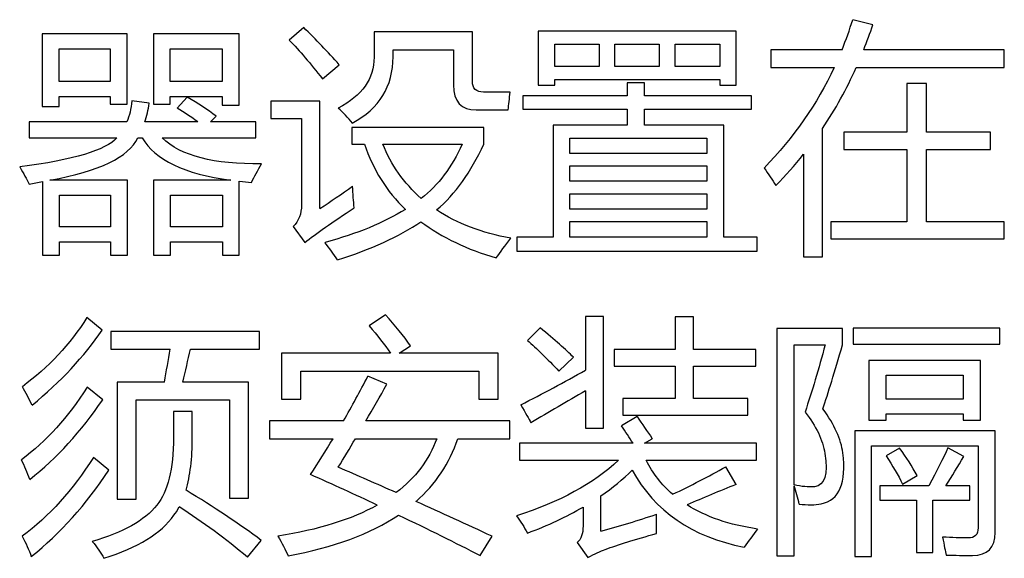
# Model space of a CAD drawing. Units: millimetres. Extents: x 1707 to 2699, y 1071 to 1549.
# Drawn here: x 2044 to 2054, y 1234 to 1240 of the extents above; entities that cross this region are included whole.
import ezdxf

# ---------------------------------------------------------------- set-up
doc = ezdxf.new("R2010")
doc.units = ezdxf.units.MM
for name, color, linetype in [('_7_105__DXF_CONTINUOUS_LINE', 7, 'Continuous'), ('_7_66__DXF_CONTINUOUS_LINE', 7, 'Continuous'), ('_7_67__DXF_CONTINUOUS_LINE', 7, 'Continuous'), ('_7_68__DXF_CONTINUOUS_LINE', 7, 'Continuous'), ('_7_69__DXF_CONTINUOUS_LINE', 7, 'Continuous'), ('_7_70__DXF_CONTINUOUS_LINE', 7, 'Continuous'), ('_7_71__DXF_CONTINUOUS_LINE', 7, 'Continuous'), ('_7_72__DXF_CONTINUOUS_LINE', 7, 'Continuous'), ('_7_73__DXF_CONTINUOUS_LINE', 7, 'Continuous'), ('_7_74__DXF_CONTINUOUS_LINE', 7, 'Continuous'), ('_7_75__DXF_CONTINUOUS_LINE', 7, 'Continuous'), ('_7_76__DXF_CONTINUOUS_LINE', 7, 'Continuous'), ('_7_77__DXF_CONTINUOUS_LINE', 7, 'Continuous'), ('_7_78__DXF_CONTINUOUS_LINE', 7, 'Continuous'), ('_7_79__DXF_CONTINUOUS_LINE', 7, 'Continuous'), ('_7_80__DXF_CONTINUOUS_LINE', 7, 'Continuous'), ('_7_81__DXF_CONTINUOUS_LINE', 7, 'Continuous'), ('_7_82__DXF_CONTINUOUS_LINE', 7, 'Continuous'), ('_7_83__DXF_CONTINUOUS_LINE', 7, 'Continuous'), ('_7_84__DXF_CONTINUOUS_LINE', 7, 'Continuous'), ('_7_85__DXF_CONTINUOUS_LINE', 7, 'Continuous'), ('_7_86__DXF_CONTINUOUS_LINE', 7, 'Continuous'), ('_7_87__DXF_CONTINUOUS_LINE', 7, 'Continuous'), ('_7_88__DXF_CONTINUOUS_LINE', 7, 'Continuous'), ('_7_89__DXF_CONTINUOUS_LINE', 7, 'Continuous'), ('_7_90__DXF_CONTINUOUS_LINE', 7, 'Continuous'), ('_7_91__DXF_CONTINUOUS_LINE', 7, 'Continuous'), ('_7_92__DXF_CONTINUOUS_LINE', 7, 'Continuous')]:
    doc.layers.add(name, color=color, linetype=linetype)

msp = doc.modelspace()

# ---------------------------------------------------------------- linework, layer by layer
at = {"layer": '_7_105__DXF_CONTINUOUS_LINE', "color": 7, "linetype": 'Continuous'}
for p, q in [((2053.0273, 1235.3442), (2052.893, 1235.266)), ((2053.059, 1234.9828), (2053.2054, 1235.0682))]:
    msp.add_line(p, q, dxfattribs=at)
for points in [[(2053.2054, 1235.0682), (2053.1565, 1235.1595), (2053.0973, 1235.2515), (2053.0273, 1235.3442)], [(2052.893, 1235.266), (2052.9581, 1235.1654), (2053.0135, 1235.071), (2053.059, 1234.9828)]]:
    msp.add_open_spline(points, degree=3, dxfattribs=at)
at = {"layer": '_7_66__DXF_CONTINUOUS_LINE', "color": 7, "linetype": 'Continuous'}
msp.add_line((2044.9879, 1236.5355), (2044.8339, 1236.6602), dxfattribs=at)
msp.add_arc((2041.5923, 1234.5003), 2.9749, 25.40359, 29.47905, dxfattribs=at)
for points in [[(2044.8339, 1236.6602), (2044.663, 1236.3915), (2044.4456, 1236.1596), (2044.182, 1235.9643)], [(2044.2795, 1235.7766), (2044.5693, 1236.0156), (2044.8053, 1236.2689), (2044.9879, 1236.5355)]]:
    msp.add_open_spline(points, degree=3, dxfattribs=at)
at = {"layer": '_7_67__DXF_CONTINUOUS_LINE', "color": 7, "linetype": 'Continuous'}
msp.add_line((2044.9927, 1235.8327), (2044.8363, 1235.9595), dxfattribs=at)
msp.add_arc((2041.8593, 1234.1103), 2.5685, 20.96372, 25.77036, dxfattribs=at)
for points in [[(2044.8363, 1235.9595), (2044.6444, 1235.6584), (2044.4229, 1235.4141), (2044.1724, 1235.2271)], [(2044.2578, 1235.0293), (2044.5297, 1235.2443), (2044.7746, 1235.512), (2044.9927, 1235.8327)]]:
    msp.add_open_spline(points, degree=3, dxfattribs=at)
at = {"layer": '_7_68__DXF_CONTINUOUS_LINE', "color": 7, "linetype": 'Continuous'}
msp.add_line((2045.0537, 1235.122), (2044.8997, 1235.2515), dxfattribs=at)
for points in [[(2044.8997, 1235.2515), (2044.6916, 1234.9229), (2044.4515, 1234.6576), (2044.1796, 1234.4557)], [(2044.2723, 1234.2504), (2044.5655, 1234.485), (2044.8256, 1234.7754), (2045.0537, 1235.122)], [(2044.1796, 1234.4557), (2044.2172, 1234.3871), (2044.2478, 1234.3189), (2044.2723, 1234.2504)]]:
    msp.add_open_spline(points, degree=3, dxfattribs=at)
at = {"layer": '_7_69__DXF_CONTINUOUS_LINE', "color": 7, "linetype": 'Continuous'}
for p, q in [((2046.5723, 1236.521), (2045.0733, 1236.521)), ((2045.0733, 1236.521), (2045.0733, 1236.3429)), ((2046.5723, 1236.3429), (2046.5723, 1236.521)), ((2045.0733, 1236.3429), (2045.6714, 1236.3429)), ((2045.8763, 1236.3429), (2046.5723, 1236.3429)), ((2045.6152, 1236.0108), (2045.1391, 1236.0108)), ((2045.1391, 1236.0108), (2045.1391, 1234.8292)), ((2046.4624, 1236.0108), (2045.8006, 1236.0108)), ((2046.4624, 1234.8388), (2046.4624, 1236.0108)), ((2045.3296, 1235.8327), (2046.2718, 1235.8327)), ((2045.3296, 1234.8292), (2045.3296, 1235.8327)), ((2046.2718, 1235.8327), (2046.2718, 1234.8388)), ((2045.1391, 1234.8292), (2045.3296, 1234.8292)), ((2046.2718, 1234.8388), (2046.4624, 1234.8388))]:
    msp.add_line(p, q, dxfattribs=at)
for centre, radius, start, end in [((2032.2806, 1238.4363), 13.5534, 349.69084, 351.11475), ((2026.2562, 1240.6459), 20.0865, 346.65852, 347.63021)]:
    msp.add_arc(centre, radius, start, end, dxfattribs=at)
at = {"layer": '_7_70__DXF_CONTINUOUS_LINE', "color": 7, "linetype": 'Continuous'}
for p, q in [((2045.896, 1235.7128), (2045.7055, 1235.7128)), ((2045.7055, 1235.7128), (2045.7055, 1235.4517)), ((2045.896, 1235.4541), (2045.896, 1235.7128)), ((2046.4527, 1234.2456), (2046.5915, 1234.414))]:
    msp.add_line(p, q, dxfattribs=at)
msp.add_arc((2042.055, 1228.9749), 6.8644, 50.15896, 57.29361, dxfattribs=at)
for points in [[(2045.7055, 1235.4517), (2045.7055, 1235.1327), (2045.65, 1234.9056), (2045.5394, 1234.7706)], [(2045.8326, 1234.9194), (2045.8746, 1235.0627), (2045.896, 1235.2408), (2045.896, 1235.4541)], [(2046.5915, 1234.414), (2046.3655, 1234.5835), (2046.1123, 1234.752), (2045.8326, 1234.9194)], [(2045.5394, 1234.7706), (2045.414, 1234.6142), (2045.197, 1234.4922), (2044.8876, 1234.4044)], [(2045.7103, 1234.6679), (2045.7299, 1234.6924), (2045.7478, 1234.7199), (2045.764, 1234.7509)], [(2045.0047, 1234.2335), (2045.3465, 1234.341), (2045.5818, 1234.4857), (2045.7103, 1234.6679)], [(2044.8876, 1234.4044), (2044.9348, 1234.3441), (2044.9737, 1234.2872), (2045.0047, 1234.2335)]]:
    msp.add_open_spline(points, degree=3, dxfattribs=at)
at = {"layer": '_7_71__DXF_CONTINUOUS_LINE', "color": 7, "linetype": 'Continuous'}
for p, q in [((2045.4612, 1238.8227), (2045.2855, 1238.8472)), ((2045.8446, 1238.8837), (2045.7444, 1238.7738)), ((2045.2366, 1238.6349), (2044.2503, 1238.6349)), ((2044.2503, 1238.6349), (2044.2503, 1238.4737)), ((2045.9508, 1238.6349), (2045.4185, 1238.6349)), ((2046.0803, 1238.6349), (2046.1351, 1238.6935)), ((2046.5354, 1238.6349), (2046.0803, 1238.6349)), ((2046.5354, 1238.4737), (2046.5354, 1238.6349)), ((2044.2503, 1238.4737), (2045.1343, 1238.4737)), ((2045.3465, 1238.4737), (2045.3906, 1238.4737)), ((2045.5932, 1238.4737), (2046.5354, 1238.4737)), ((2044.3846, 1238.0317), (2044.3846, 1237.2896)), ((2045.2418, 1238.0465), (2044.4604, 1238.0465)), ((2045.2418, 1237.2921), (2045.2418, 1238.0465)), ((2046.2829, 1238.0465), (2045.5053, 1238.0465)), ((2045.5053, 1238.0465), (2045.5053, 1237.2921)), ((2046.3697, 1237.2896), (2046.3697, 1238.0355)), ((2044.5555, 1237.8949), (2045.0709, 1237.8949)), ((2044.5555, 1237.5752), (2044.5555, 1237.8949)), ((2045.0709, 1237.8949), (2045.0709, 1237.5752)), ((2045.6762, 1237.8949), (2046.1988, 1237.8949)), ((2045.6762, 1237.5752), (2045.6762, 1237.8949)), ((2046.1988, 1237.8949), (2046.1988, 1237.5752)), ((2045.0709, 1237.5752), (2044.5555, 1237.5752)), ((2046.1988, 1237.5752), (2045.6762, 1237.5752)), ((2044.5555, 1237.424), (2045.0709, 1237.424)), ((2044.5555, 1237.2896), (2044.5555, 1237.424)), ((2045.0709, 1237.424), (2045.0709, 1237.2921)), ((2045.6762, 1237.424), (2046.1988, 1237.424)), ((2045.6762, 1237.2921), (2045.6762, 1237.424)), ((2046.1988, 1237.424), (2046.1988, 1237.2896)), ((2044.3846, 1237.2896), (2044.5555, 1237.2896)), ((2045.0709, 1237.2921), (2045.2418, 1237.2921)), ((2045.5053, 1237.2921), (2045.6762, 1237.2921)), ((2046.1988, 1237.2896), (2046.3697, 1237.2896))]:
    msp.add_line(p, q, dxfattribs=at)
for centre, radius, start, end in [((2043.815, 1235.6833), 3.6433, 54.1117, 58.02391), ((2040.315, 1260.0045), 22.3465, 280.1427, 280.49285), ((2046.7757, 1241.9092), 3.8949, 264.01601, 265.85277)]:
    msp.add_arc(centre, radius, start, end, dxfattribs=at)
for points in [[(2045.2855, 1238.8472), (2045.2783, 1238.7666), (2045.2621, 1238.6959), (2045.2366, 1238.6349)], [(2045.4185, 1238.6349), (2045.4374, 1238.6918), (2045.4516, 1238.7545), (2045.4612, 1238.8227)], [(2046.1351, 1238.6935), (2046.0489, 1238.7569), (2045.9521, 1238.8203), (2045.8446, 1238.8837)], [(2045.1343, 1238.4737), (2045.0251, 1238.3483), (2044.6988, 1238.2508), (2044.1552, 1238.1805)], [(2044.4604, 1238.0465), (2044.9599, 1238.1375), (2045.2555, 1238.2801), (2045.3465, 1238.4737)], [(2045.3906, 1238.4737), (2045.5198, 1238.2515), (2045.8174, 1238.1092), (2046.2829, 1238.0465)], [(2046.5943, 1238.2126), (2046.1147, 1238.2026), (2045.7813, 1238.2897), (2045.5932, 1238.4737)], [(2046.494, 1238.0245), (2046.5216, 1238.083), (2046.555, 1238.1457), (2046.5943, 1238.2126)], [(2044.1552, 1238.1805), (2044.1941, 1238.114), (2044.2261, 1238.0562), (2044.2503, 1238.0073)]]:
    msp.add_open_spline(points, degree=3, dxfattribs=at)
at = {"layer": '_7_72__DXF_CONTINUOUS_LINE', "color": 7, "linetype": 'Continuous'}
for p, q in [((2045.239, 1239.5234), (2044.3822, 1239.5234)), ((2044.3822, 1239.5234), (2044.3822, 1238.7886)), ((2045.239, 1238.8131), (2045.239, 1239.5234)), ((2044.5531, 1239.3722), (2045.0681, 1239.3722)), ((2044.5531, 1239.0401), (2044.5531, 1239.3722)), ((2045.0681, 1239.3722), (2045.0681, 1239.0401)), ((2045.0681, 1239.0401), (2044.5531, 1239.0401)), ((2044.5531, 1238.8889), (2045.0681, 1238.8889)), ((2044.5531, 1238.7886), (2044.5531, 1238.8889)), ((2045.0681, 1238.8889), (2045.0681, 1238.8131)), ((2045.0681, 1238.8131), (2045.239, 1238.8131)), ((2044.3822, 1238.7886), (2044.5531, 1238.7886))]:
    msp.add_line(p, q, dxfattribs=at)
at = {"layer": '_7_73__DXF_CONTINUOUS_LINE', "color": 7, "linetype": 'Continuous'}
for p, q in [((2046.3669, 1239.5234), (2045.5029, 1239.5234)), ((2045.5029, 1239.5234), (2045.5029, 1238.8131)), ((2046.3669, 1238.8034), (2046.3669, 1239.5234)), ((2045.6738, 1239.3722), (2046.196, 1239.3722)), ((2045.6738, 1239.0401), (2045.6738, 1239.3722)), ((2046.196, 1239.3722), (2046.196, 1239.0401)), ((2046.196, 1239.0401), (2045.6738, 1239.0401)), ((2045.5029, 1238.8131), (2045.6738, 1238.8131)), ((2045.6738, 1238.8889), (2046.196, 1238.8889)), ((2045.6738, 1238.8131), (2045.6738, 1238.8889)), ((2046.196, 1238.8889), (2046.196, 1238.8034)), ((2046.196, 1238.8034), (2046.3669, 1238.8034))]:
    msp.add_line(p, q, dxfattribs=at)
at = {"layer": '_7_74__DXF_CONTINUOUS_LINE', "color": 7, "linetype": 'Continuous'}
for p, q in [((2047.0191, 1239.5868), (2046.8727, 1239.46)), ((2047.2072, 1239.0694), (2047.3781, 1239.211))]:
    msp.add_line(p, q, dxfattribs=at)
msp.add_arc((2040.9167, 1233.3992), 8.6905, 41.97044, 45.39759, dxfattribs=at)
msp.add_open_spline([(2046.8727, 1239.46), (2046.9767, 1239.3526), (2047.0883, 1239.2223), (2047.2072, 1239.0694)], degree=3, dxfattribs=at)
at = {"layer": '_7_75__DXF_CONTINUOUS_LINE', "color": 7, "linetype": 'Continuous'}
for p, q in [((2047.1827, 1238.8448), (2046.687, 1238.8448)), ((2046.687, 1238.8448), (2046.687, 1238.6691)), ((2047.1827, 1237.7609), (2047.1827, 1238.8448)), ((2046.687, 1238.6691), (2046.997, 1238.6691)), ((2046.997, 1238.6691), (2046.997, 1237.7999)), ((2046.914, 1237.5801), (2047.0311, 1237.4188))]:
    msp.add_line(p, q, dxfattribs=at)
msp.add_arc((2038.8733, 1250.3174), 15.0569, 303.49524, 305.01154, dxfattribs=at)
for points in [[(2047.5293, 1237.7682), (2047.521, 1237.8364), (2047.5155, 1237.9087), (2047.5121, 1237.9852)], [(2046.997, 1237.7999), (2046.997, 1237.7072), (2046.9695, 1237.6338), (2046.914, 1237.5801)], [(2047.0311, 1237.4188), (2047.1403, 1237.507), (2047.3064, 1237.6231), (2047.5293, 1237.7682)]]:
    msp.add_open_spline(points, degree=3, dxfattribs=at)
at = {"layer": '_7_76__DXF_CONTINUOUS_LINE', "color": 7, "linetype": 'Continuous'}
for p, q in [((2048.7206, 1239.5431), (2047.7295, 1239.5431)), ((2047.7295, 1239.5431), (2047.7295, 1239.2868)), ((2048.7206, 1239.0449), (2048.7206, 1239.5431)), ((2047.92, 1239.3622), (2048.5304, 1239.3622)), ((2047.92, 1239.2916), (2047.92, 1239.3622)), ((2048.5304, 1239.3622), (2048.5304, 1239.0084)), ((2049.1016, 1238.935), (2048.8329, 1238.935)), ((2048.7599, 1238.7545), (2049.082, 1238.7545))]:
    msp.add_line(p, q, dxfattribs=at)
msp.add_arc((2046.3412, 1237.6705), 1.5073, 39.1725, 47.05409, dxfattribs=at)
for points in [[(2047.7295, 1239.2868), (2047.7295, 1239.0687), (2047.6092, 1238.8978), (2047.3681, 1238.7738)], [(2047.5097, 1238.6225), (2047.7832, 1238.769), (2047.92, 1238.9922), (2047.92, 1239.2916)], [(2048.5304, 1239.0084), (2048.5304, 1238.8389), (2048.6069, 1238.7545), (2048.7599, 1238.7545)], [(2048.8329, 1238.935), (2048.7582, 1238.935), (2048.7206, 1238.9715), (2048.7206, 1239.0449)], [(2049.082, 1238.7545), (2049.0868, 1238.8082), (2049.0934, 1238.8682), (2049.1016, 1238.935)]]:
    msp.add_open_spline(points, degree=3, dxfattribs=at)
at = {"layer": '_7_77__DXF_CONTINUOUS_LINE', "color": 7, "linetype": 'Continuous'}
for p, q in [((2048.8353, 1238.5788), (2047.5048, 1238.5788)), ((2047.5048, 1238.5788), (2047.5048, 1238.4103)), ((2048.8353, 1238.4103), (2048.8353, 1238.5788)), ((2047.5048, 1238.4103), (2047.633, 1238.4103)), ((2047.8173, 1238.4103), (2048.6183, 1238.4103))]:
    msp.add_line(p, q, dxfattribs=at)
msp.add_arc((2039.9911, 1232.0589), 9.0105, 35.12416, 36.50191, dxfattribs=at)
for points in [[(2047.633, 1238.4103), (2047.7184, 1238.1537), (2047.8556, 1237.9346), (2048.0443, 1237.7523)], [(2048.2042, 1237.8622), (2048.0285, 1238.02), (2047.8996, 1238.2026), (2047.8173, 1238.4103)], [(2048.6183, 1238.4103), (2048.5149, 1238.1781), (2048.3768, 1237.9955), (2048.2042, 1237.8622)], [(2048.3592, 1237.7461), (2048.548, 1237.9063), (2048.7068, 1238.1278), (2048.8353, 1238.4103)], [(2048.0443, 1237.7523), (2047.8273, 1237.6173), (2047.5569, 1237.506), (2047.2341, 1237.4188)], [(2049.1089, 1237.4605), (2048.8167, 1237.5143), (2048.567, 1237.6093), (2048.3592, 1237.7461)], [(2047.3608, 1237.2431), (2047.6995, 1237.3499), (2047.9792, 1237.4781), (2048.2008, 1237.6276)], [(2048.2008, 1237.6276), (2048.4164, 1237.4681), (2048.6693, 1237.3465), (2048.96, 1237.2628)], [(2048.96, 1237.2628), (2049.0024, 1237.3213), (2049.052, 1237.3871), (2049.1089, 1237.4605)]]:
    msp.add_open_spline(points, degree=3, dxfattribs=at)
at = {"layer": '_7_78__DXF_CONTINUOUS_LINE', "color": 7, "linetype": 'Continuous'}
for p, q in [((2047.8442, 1236.6871), (2047.6805, 1236.5772)), ((2047.9834, 1236.3012), (2048.0957, 1236.377)), ((2047.8941, 1236.3012), (2046.7941, 1236.3012)), ((2046.7941, 1236.3012), (2046.7941, 1235.8375)), ((2048.9818, 1236.3012), (2047.9834, 1236.3012)), ((2048.9818, 1235.8375), (2048.9818, 1236.3012)), ((2046.9895, 1236.1207), (2048.784, 1236.1207)), ((2046.9895, 1235.8375), (2046.9895, 1236.1207)), ((2048.784, 1236.1207), (2048.784, 1235.8375)), ((2046.7941, 1235.8375), (2046.9895, 1235.8375)), ((2048.784, 1235.8375), (2048.9818, 1235.8375))]:
    msp.add_line(p, q, dxfattribs=at)
for points in [[(2048.0957, 1236.377), (2048.0271, 1236.4763), (2047.9434, 1236.5796), (2047.8442, 1236.6871)], [(2047.6805, 1236.5772), (2047.7612, 1236.4828), (2047.8321, 1236.3908), (2047.8941, 1236.3012)]]:
    msp.add_open_spline(points, degree=3, dxfattribs=at)
at = {"layer": '_7_79__DXF_CONTINUOUS_LINE', "color": 7, "linetype": 'Continuous'}
for p, q in [((2047.8587, 1235.9888), (2047.6657, 1236.0694)), ((2047.4218, 1235.6201), (2046.6746, 1235.6201)), ((2046.6746, 1235.6201), (2046.6746, 1235.4396)), ((2049.0965, 1235.6201), (2047.6475, 1235.6201)), ((2049.0965, 1235.4396), (2049.0965, 1235.6201)), ((2046.6746, 1235.4396), (2047.3154, 1235.4396)), ((2047.5414, 1235.4396), (2048.3606, 1235.4396)), ((2048.5728, 1235.4396), (2049.0965, 1235.4396)), ((2048.7988, 1234.2604), (2048.9184, 1234.4557))]:
    msp.add_line(p, q, dxfattribs=at)
for centre, radius, start, end in [((2036.5144, 1241.8331), 12.5528, 330.33378, 332.66719), ((2002.811, 1261.5516), 51.7952, 329.95675, 330.4267), ((2040.22, 1239.6647), 8.258, 326.26227, 329.22756), ((2015.3776, 1254.5724), 37.4241, 328.73847, 329.25352), ((2028.0627, 1190.1623), 48.9562, 66.0299, 66.77524), ((2028.7301, 1193.9775), 45.014, 64.98977, 65.93266), ((2021.8833, 1176.494), 63.9566, 64.994289, 65.749715)]:
    msp.add_arc(centre, radius, start, end, dxfattribs=at)
for points in [[(2048.3606, 1235.4396), (2048.2824, 1235.2253), (2048.146, 1235.0445), (2047.9517, 1234.8963)], [(2048.1518, 1234.8071), (2048.351, 1234.9821), (2048.4915, 1235.193), (2048.5728, 1235.4396)], [(2047.7612, 1234.7706), (2047.5024, 1234.6249), (2047.1686, 1234.5208), (2046.76, 1234.4581)], [(2046.8627, 1234.258), (2047.3209, 1234.3417), (2047.6916, 1234.4788), (2047.9748, 1234.6693)], [(2047.9748, 1234.6693), (2048.2759, 1234.5267), (2048.5504, 1234.3906), (2048.7988, 1234.2604)], [(2046.76, 1234.4581), (2046.7993, 1234.3865), (2046.8334, 1234.3196), (2046.8627, 1234.258)]]:
    msp.add_open_spline(points, degree=3, dxfattribs=at)
at = {"layer": '_7_80__DXF_CONTINUOUS_LINE', "color": 7, "linetype": 'Continuous'}
for p, q in [((2051.382, 1239.5503), (2049.3824, 1239.5503)), ((2049.3824, 1239.5503), (2049.3824, 1239.006)), ((2051.382, 1239.006), (2051.382, 1239.5503)), ((2049.5509, 1239.4184), (2049.9974, 1239.4184)), ((2049.5509, 1239.1937), (2049.5509, 1239.4184)), ((2049.9974, 1239.4184), (2049.9974, 1239.1937)), ((2050.1586, 1239.4184), (2050.6054, 1239.4184)), ((2050.1586, 1239.1937), (2050.1586, 1239.4184)), ((2050.6054, 1239.4184), (2050.6054, 1239.1937)), ((2050.7667, 1239.4184), (2051.2159, 1239.4184)), ((2050.7667, 1239.1937), (2050.7667, 1239.4184)), ((2051.2159, 1239.4184), (2051.2159, 1239.1937)), ((2049.9974, 1239.1937), (2049.5509, 1239.1937)), ((2050.6054, 1239.1937), (2050.1586, 1239.1937)), ((2051.2159, 1239.1937), (2050.7667, 1239.1937)), ((2049.3824, 1239.006), (2049.5509, 1239.006)), ((2049.5509, 1239.0621), (2051.2159, 1239.0621)), ((2049.5509, 1239.006), (2049.5509, 1239.0621)), ((2051.2159, 1239.0621), (2051.2159, 1239.006)), ((2051.2159, 1239.006), (2051.382, 1239.006))]:
    msp.add_line(p, q, dxfattribs=at)
at = {"layer": '_7_81__DXF_CONTINUOUS_LINE', "color": 7, "linetype": 'Continuous'}
for p, q in [((2052.759, 1239.6137), (2052.556, 1239.665)), ((2052.4489, 1239.3622), (2051.7309, 1239.3622)), ((2051.7309, 1239.3622), (2051.7309, 1239.1817)), ((2054.0846, 1239.3622), (2052.6673, 1239.3622)), ((2054.0846, 1239.1817), (2054.0846, 1239.3622)), ((2051.7309, 1239.1817), (2052.3693, 1239.1817)), ((2052.5905, 1239.1817), (2054.0846, 1239.1817)), ((2052.2511, 1237.2748), (2052.2511, 1238.5678)), ((2052.0606, 1238.3077), (2052.0606, 1237.2748)), ((2052.0606, 1237.2748), (2052.2511, 1237.2748))]:
    msp.add_line(p, q, dxfattribs=at)
for centre, radius, start, end in [((2048.9327, 1240.7767), 3.79, 338.08692, 342.94438), ((2047.8594, 1241.2566), 5.1677, 338.49506, 341.46312), ((2048.8986, 1240.8216), 4.0397, 326.08769, 336.04908), ((2048.9965, 1240.7573), 3.9229, 315.19472, 321.35947)]:
    msp.add_arc(centre, radius, start, end, dxfattribs=at)
for points in [[(2052.3693, 1239.1817), (2052.1977, 1238.8172), (2051.9621, 1238.4792), (2051.6627, 1238.1685)], [(2051.6627, 1238.1685), (2051.7065, 1238.1082), (2051.7458, 1238.0496), (2051.7799, 1237.9928)]]:
    msp.add_open_spline(points, degree=3, dxfattribs=at)
at = {"layer": '_7_82__DXF_CONTINUOUS_LINE', "color": 7, "linetype": 'Continuous'}
for p, q in [((2050.4566, 1239.0277), (2050.2806, 1239.0277)), ((2050.2806, 1239.0277), (2050.2806, 1238.8985)), ((2050.4566, 1238.8985), (2050.4566, 1239.0277)), ((2050.2806, 1238.8985), (2049.2284, 1238.8985)), ((2049.2284, 1238.8985), (2049.2284, 1238.7617)), ((2051.5356, 1238.8985), (2050.4566, 1238.8985)), ((2051.5356, 1238.7617), (2051.5356, 1238.8985)), ((2049.2284, 1238.7617), (2050.2806, 1238.7617)), ((2050.2806, 1238.7617), (2050.2806, 1238.6029)), ((2050.4566, 1238.7617), (2051.5356, 1238.7617)), ((2050.4566, 1238.6029), (2050.4566, 1238.7617)), ((2050.2806, 1238.6029), (2049.5337, 1238.6029)), ((2049.5337, 1238.6029), (2049.5337, 1237.4726)), ((2051.2548, 1238.6029), (2050.4566, 1238.6029)), ((2051.2548, 1237.4726), (2051.2548, 1238.6029)), ((2049.7045, 1238.4713), (2051.084, 1238.4713)), ((2049.7045, 1238.3173), (2049.7045, 1238.4713)), ((2051.084, 1238.4713), (2051.084, 1238.3173)), ((2051.084, 1238.3173), (2049.7045, 1238.3173)), ((2049.7045, 1238.1905), (2051.084, 1238.1905)), ((2049.7045, 1238.0365), (2049.7045, 1238.1905)), ((2051.084, 1238.1905), (2051.084, 1238.0365)), ((2051.084, 1238.0365), (2049.7045, 1238.0365)), ((2049.7045, 1237.9098), (2051.084, 1237.9098)), ((2049.7045, 1237.7558), (2049.7045, 1237.9098)), ((2051.084, 1237.9098), (2051.084, 1237.7558)), ((2051.084, 1237.7558), (2049.7045, 1237.7558)), ((2049.7045, 1237.629), (2051.084, 1237.629)), ((2049.7045, 1237.4726), (2049.7045, 1237.629)), ((2051.084, 1237.629), (2051.084, 1237.4726)), ((2049.5337, 1237.4726), (2049.1699, 1237.4726)), ((2049.1699, 1237.4726), (2049.1699, 1237.331)), ((2051.084, 1237.4726), (2049.7045, 1237.4726)), ((2051.5918, 1237.4726), (2051.2548, 1237.4726)), ((2051.5918, 1237.331), (2051.5918, 1237.4726)), ((2049.1699, 1237.331), (2051.5918, 1237.331))]:
    msp.add_line(p, q, dxfattribs=at)
at = {"layer": '_7_83__DXF_CONTINUOUS_LINE', "color": 7, "linetype": 'Continuous'}
for p, q in [((2053.3009, 1239.0229), (2053.1007, 1239.0229)), ((2053.1007, 1239.0229), (2053.1007, 1238.5323)), ((2053.3009, 1238.5323), (2053.3009, 1239.0229)), ((2053.1007, 1238.5323), (2052.4658, 1238.5323)), ((2052.4658, 1238.5323), (2052.4658, 1238.3566)), ((2053.9454, 1238.5323), (2053.3009, 1238.5323)), ((2053.9454, 1238.3566), (2053.9454, 1238.5323)), ((2052.4658, 1238.3566), (2053.1007, 1238.3566)), ((2053.1007, 1238.3566), (2053.1007, 1237.6266)), ((2053.3009, 1238.3566), (2053.9454, 1238.3566)), ((2053.3009, 1237.6266), (2053.3009, 1238.3566)), ((2053.1007, 1237.6266), (2052.3366, 1237.6266)), ((2052.3366, 1237.6266), (2052.3366, 1237.4557)), ((2054.0846, 1237.6266), (2053.3009, 1237.6266)), ((2054.0846, 1237.4557), (2054.0846, 1237.6266)), ((2052.3366, 1237.4557), (2054.0846, 1237.4557))]:
    msp.add_line(p, q, dxfattribs=at)
at = {"layer": '_7_84__DXF_CONTINUOUS_LINE', "color": 7, "linetype": 'Continuous'}
for p, q in [((2050.0415, 1236.6723), (2049.8609, 1236.6723)), ((2049.8609, 1236.6723), (2049.8609, 1236.1317)), ((2050.0415, 1235.5468), (2050.0415, 1236.6723)), ((2049.8609, 1235.9216), (2049.8609, 1235.5468)), ((2049.8609, 1235.5468), (2050.0415, 1235.5468))]:
    msp.add_line(p, q, dxfattribs=at)
for centre, radius, start, end in [((2042.3589, 1249.3136), 15.1672, 296.84813, 299.64503), ((2074.4118, 1193.0866), 49.3719, 119.81918, 120.56017)]:
    msp.add_arc(centre, radius, start, end, dxfattribs=at)
msp.add_open_spline([(2049.2088, 1235.7814), (2049.2577, 1235.6983), (2049.2911, 1235.6381), (2049.309, 1235.6005)], degree=3, dxfattribs=at)
at = {"layer": '_7_85__DXF_CONTINUOUS_LINE', "color": 7, "linetype": 'Continuous'}
for p, q in [((2049.4041, 1236.5576), (2049.2749, 1236.4308)), ((2049.5922, 1236.1207), (2049.7386, 1236.2623))]:
    msp.add_line(p, q, dxfattribs=at)
for points in [[(2049.7386, 1236.2623), (2049.6639, 1236.3371), (2049.5523, 1236.4356), (2049.4041, 1236.5576)], [(2049.2749, 1236.4308), (2049.3693, 1236.3495), (2049.4751, 1236.2461), (2049.5922, 1236.1207)]]:
    msp.add_open_spline(points, degree=3, dxfattribs=at)
at = {"layer": '_7_86__DXF_CONTINUOUS_LINE', "color": 7, "linetype": 'Continuous'}
for p, q in [((2050.9496, 1236.6675), (2050.7667, 1236.6675)), ((2050.7667, 1236.6675), (2050.7667, 1236.3378)), ((2050.9496, 1236.3378), (2050.9496, 1236.6675)), ((2050.7667, 1236.3378), (2050.1514, 1236.3378)), ((2050.1514, 1236.3378), (2050.1514, 1236.1696)), ((2051.5797, 1236.3378), (2050.9496, 1236.3378)), ((2051.5797, 1236.1696), (2051.5797, 1236.3378)), ((2050.1514, 1236.1696), (2050.7667, 1236.1696)), ((2050.7667, 1236.1696), (2050.7667, 1235.8448)), ((2050.9496, 1236.1696), (2051.5797, 1236.1696)), ((2050.9496, 1235.8448), (2050.9496, 1236.1696)), ((2050.7667, 1235.8448), (2050.2368, 1235.8448)), ((2050.2368, 1235.8448), (2050.2368, 1235.6763)), ((2051.4967, 1235.8448), (2050.9496, 1235.8448)), ((2051.4967, 1235.6763), (2051.4967, 1235.8448)), ((2050.2368, 1235.6763), (2051.4967, 1235.6763))]:
    msp.add_line(p, q, dxfattribs=at)
at = {"layer": '_7_87__DXF_CONTINUOUS_LINE', "color": 7, "linetype": 'Continuous'}
for p, q in [((2050.3808, 1235.6642), (2050.2244, 1235.5688)), ((2050.4566, 1235.3931), (2050.5345, 1235.4396)), ((2050.3405, 1235.3931), (2049.1967, 1235.3931)), ((2049.1967, 1235.3931), (2049.1967, 1235.2222)), ((2051.5845, 1235.3931), (2050.4566, 1235.3931)), ((2051.5845, 1235.2222), (2051.5845, 1235.3931)), ((2049.1967, 1235.2222), (2050.1941, 1235.2222)), ((2050.4724, 1235.2222), (2051.5845, 1235.2222)), ((2051.3792, 1234.978), (2051.2769, 1235.1564)), ((2050.017, 1234.507), (2050.017, 1234.8633)), ((2049.8365, 1234.7499), (2049.8365, 1234.5604)), ((2049.7779, 1234.392), (2049.8851, 1234.2431))]:
    msp.add_line(p, q, dxfattribs=at)
for centre, radius, start, end in [((2077.1668, 1253.8223), 32.3605, 214.13312, 214.61497), ((2047.1889, 1233.4368), 3.7095, 31.82948, 35.08272), ((2046.1689, 1244.39), 10.5523, 295.66861, 298.95113), ((2056.9541, 1220.9271), 15.1164, 111.6414, 113.67202), ((2047.0851, 1245.1504), 11.0398, 285.40136, 288.44807), ((2059.3393, 1228.7012), 9.6907, 143.03308, 144.37508)]:
    msp.add_arc(centre, radius, start, end, dxfattribs=at)
for points in [[(2050.1941, 1235.2222), (2049.9426, 1234.988), (2049.5995, 1234.8006), (2049.165, 1234.6607)], [(2050.7398, 1234.8791), (2050.6289, 1234.9752), (2050.54, 1235.0896), (2050.4724, 1235.2222)], [(2050.017, 1234.8633), (2050.1341, 1234.9446), (2050.2392, 1235.0314), (2050.3319, 1235.1234)], [(2050.3319, 1235.1234), (2050.5582, 1234.7082), (2050.9351, 1234.4492), (2051.4622, 1234.3458)], [(2049.2749, 1234.4874), (2049.483, 1234.5656), (2049.6704, 1234.6531), (2049.8365, 1234.7499)], [(2051.5966, 1234.5287), (2051.3117, 1234.5704), (2051.0746, 1234.6514), (2050.8848, 1234.7716)], [(2049.165, 1234.6607), (2049.2074, 1234.6038), (2049.2439, 1234.546), (2049.2749, 1234.4874)], [(2050.5786, 1234.485), (2050.5768, 1234.5418), (2050.5768, 1234.6063), (2050.5786, 1234.6779)], [(2049.8365, 1234.5604), (2049.8365, 1234.4809), (2049.8168, 1234.4247), (2049.7779, 1234.392)], [(2050.0611, 1234.3238), (2050.1896, 1234.3692), (2050.3622, 1234.423), (2050.5786, 1234.485)], [(2049.8851, 1234.2431), (2049.9536, 1234.279), (2050.0122, 1234.3058), (2050.0611, 1234.3238)]]:
    msp.add_open_spline(points, degree=3, dxfattribs=at)
at = {"layer": '_7_88__DXF_CONTINUOUS_LINE', "color": 7, "linetype": 'Continuous'}
for p, q in [((2052.4534, 1236.5503), (2051.7895, 1236.5503)), ((2051.7895, 1236.5503), (2051.7895, 1234.258)), ((2052.4534, 1236.3867), (2052.4534, 1236.5503)), ((2051.9652, 1236.3867), (2052.2777, 1236.3867)), ((2051.9652, 1234.9756), (2051.9652, 1236.3867)), ((2051.9652, 1234.258), (2051.9652, 1234.9659)), ((2051.7895, 1234.258), (2051.9652, 1234.258))]:
    msp.add_line(p, q, dxfattribs=at)
msp.add_arc((2050.5834, 1234.484), 1.4634, 11.6786, 19.22703, dxfattribs=at)
for points in [[(2052.2777, 1236.3867), (2052.2126, 1236.1428), (2052.145, 1235.9164), (2052.0751, 1235.708)], [(2052.2556, 1235.7397), (2052.3076, 1235.8978), (2052.3738, 1236.1135), (2052.4534, 1236.3867)], [(2052.4558, 1235.298), (2052.4396, 1235.4314), (2052.3728, 1235.5788), (2052.2556, 1235.7397)], [(2052.0751, 1235.708), (2052.1874, 1235.5664), (2052.2542, 1235.4272), (2052.2753, 1235.2904)], [(2052.2753, 1235.2904), (2052.3094, 1235.0789), (2052.2746, 1234.9676), (2052.1702, 1234.9559)], [(2052.2387, 1234.7826), (2052.4227, 1234.8219), (2052.4951, 1234.9935), (2052.4558, 1235.298)], [(2052.1702, 1234.9559), (2052.1068, 1234.9497), (2052.0386, 1234.9559), (2051.9652, 1234.9756)], [(2052.0165, 1234.7802), (2052.1009, 1234.7706), (2052.175, 1234.7713), (2052.2387, 1234.7826)]]:
    msp.add_open_spline(points, degree=3, dxfattribs=at)
at = {"layer": '_7_89__DXF_CONTINUOUS_LINE', "color": 7, "linetype": 'Continuous'}
for p, q in [((2054.0405, 1236.5527), (2052.5609, 1236.5527)), ((2052.5609, 1236.5527), (2052.5609, 1236.3939)), ((2054.0405, 1236.3939), (2054.0405, 1236.5527)), ((2052.5609, 1236.3939), (2054.0405, 1236.3939))]:
    msp.add_line(p, q, dxfattribs=at)
at = {"layer": '_7_90__DXF_CONTINUOUS_LINE', "color": 7, "linetype": 'Continuous'}
for p, q in [((2053.8452, 1236.2282), (2052.7173, 1236.2282)), ((2052.7173, 1236.2282), (2052.7173, 1235.6274)), ((2053.8452, 1235.6274), (2053.8452, 1236.2282)), ((2052.893, 1236.0814), (2053.6692, 1236.0814)), ((2052.893, 1235.8375), (2052.893, 1236.0814)), ((2053.6692, 1236.0814), (2053.6692, 1235.8375)), ((2053.6692, 1235.8375), (2052.893, 1235.8375)), ((2052.7173, 1235.6274), (2052.893, 1235.6274)), ((2052.893, 1235.6911), (2053.6692, 1235.6911)), ((2052.893, 1235.6274), (2052.893, 1235.6911)), ((2053.6692, 1235.6911), (2053.6692, 1235.6274)), ((2053.6692, 1235.6274), (2053.8452, 1235.6274))]:
    msp.add_line(p, q, dxfattribs=at)
at = {"layer": '_7_91__DXF_CONTINUOUS_LINE', "color": 7, "linetype": 'Continuous'}
for p, q in [((2053.9916, 1235.5199), (2052.5757, 1235.5199)), ((2052.5757, 1235.5199), (2052.5757, 1234.2531)), ((2053.9916, 1234.4922), (2053.9916, 1235.5199)), ((2052.7466, 1235.3687), (2053.8207, 1235.3687)), ((2052.7466, 1234.2531), (2052.7466, 1235.3687)), ((2053.8207, 1235.3687), (2053.8207, 1234.5411)), ((2052.5757, 1234.2531), (2052.7466, 1234.2531))]:
    msp.add_line(p, q, dxfattribs=at)
msp.add_arc((2053.7815, 1250.8326), 16.5698, 269.02072, 269.94161, dxfattribs=at)
for points in [[(2053.8207, 1234.5411), (2053.8207, 1234.4726), (2053.7873, 1234.4385), (2053.7205, 1234.4385)], [(2053.7205, 1234.4385), (2053.6457, 1234.4385), (2053.5596, 1234.4419), (2053.4618, 1234.4481)], [(2053.4618, 1234.4481), (2053.4779, 1234.3637), (2053.4903, 1234.3027), (2053.4983, 1234.2652)], [(2053.7646, 1234.2628), (2053.9158, 1234.2628), (2053.9916, 1234.3393), (2053.9916, 1234.4922)]]:
    msp.add_open_spline(points, degree=3, dxfattribs=at)
at = {"layer": '_7_92__DXF_CONTINUOUS_LINE', "color": 7, "linetype": 'Continuous'}
for p, q in [((2053.6767, 1235.2588), (2053.5155, 1235.3466)), ((2053.3226, 1234.9659), (2052.8296, 1234.9659)), ((2052.8296, 1234.9659), (2052.8296, 1234.8195)), ((2053.7377, 1234.9659), (2053.4948, 1234.9659)), ((2053.7377, 1234.8195), (2053.7377, 1234.9659)), ((2052.8296, 1234.8195), (2053.1982, 1234.8195)), ((2053.1982, 1234.8195), (2053.1982, 1234.2921)), ((2053.3643, 1234.8195), (2053.7377, 1234.8195)), ((2053.3643, 1234.2921), (2053.3643, 1234.8195)), ((2053.1982, 1234.2921), (2053.3643, 1234.2921))]:
    msp.add_line(p, q, dxfattribs=at)
msp.add_arc((2044.6809, 1240.6439), 10.4845, 327.21044, 329.09441, dxfattribs=at)
msp.add_open_spline([(2053.5155, 1235.3466), (2053.469, 1235.2419), (2053.4049, 1235.1147), (2053.3226, 1234.9659)], degree=3, dxfattribs=at)

doc.saveas('drawing.dxf')
